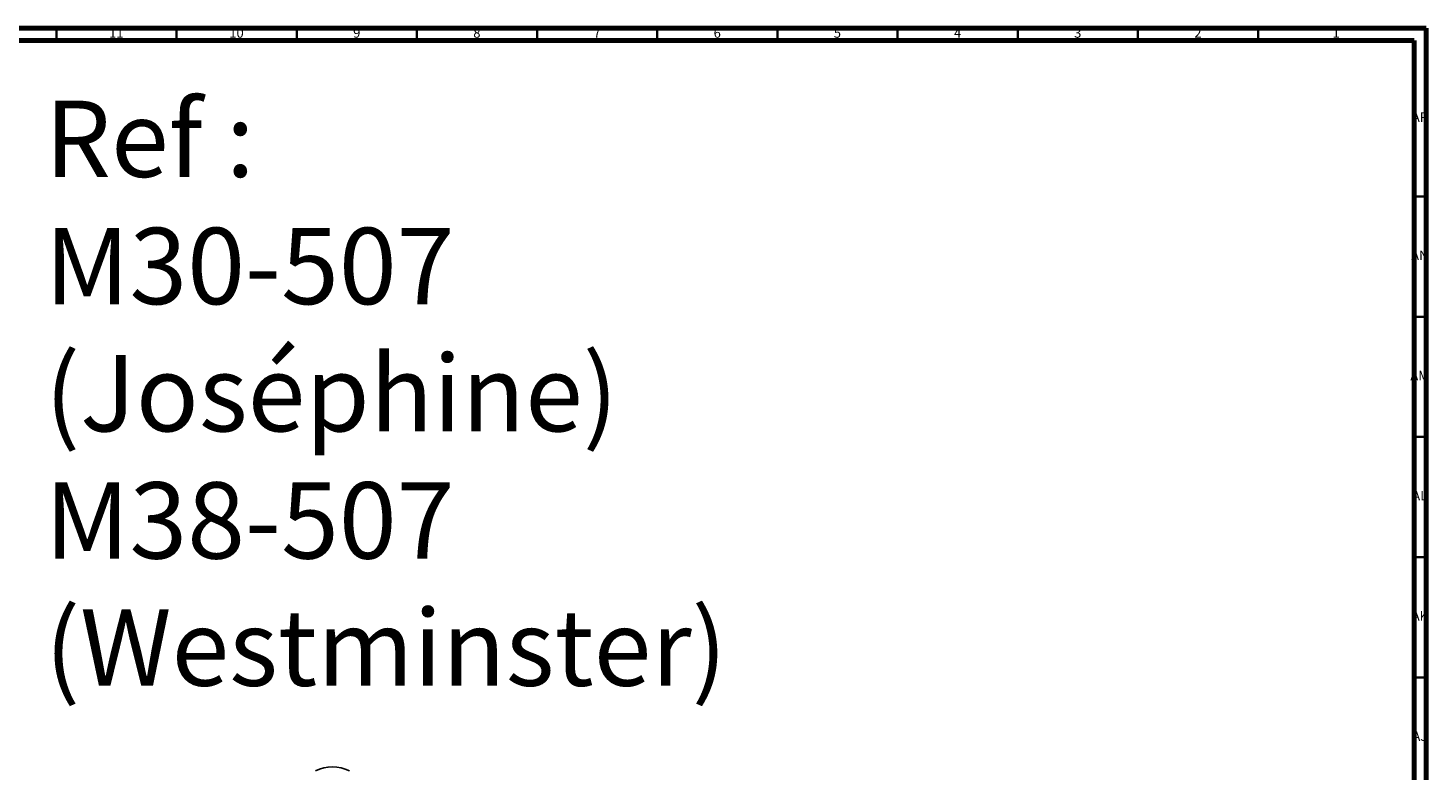
# Model space of a CAD drawing. Units: millimetres. Extents: x 3 to 1746, y 5 to 1745.
# Drawn here: x 1163 to 1746, y 1436 to 1745 of the extents above; entities that cross this region are included whole.
import ezdxf

# ---------------------------------------------------------------- set-up
doc = ezdxf.new("R2010")
doc.units = ezdxf.units.MM
doc.styles.add('SLDTEXTSTYLE0', font='TXT', dxfattribs={"width": 0.698276})
doc.styles.add('SLDTEXTSTYLE1', font='TXT', dxfattribs={"width": 0.75})

msp = doc.modelspace()

# ---------------------------------------------------------------- linework, layer by layer
at = {"color": 5, "linetype": 'Continuous', "lineweight": 70}
for p, q in [((5, 1745), (1745, 1745)), ((1745, 1745), (1745, 5)), ((10, 1740), (1740, 1740)), ((1740, 1740), (1740, 10))]:
    msp.add_line(p, q, dxfattribs=at)
at = {"color": 5, "linetype": 'Continuous', "lineweight": 35}
for p, q in [((1175, 1740), (1175, 1745)), ((1225, 1740), (1225, 1745)), ((1275, 1740), (1275, 1745)), ((1325, 1740), (1325, 1745)), ((1375, 1740), (1375, 1745)), ((1425, 1740), (1425, 1745)), ((1475, 1740), (1475, 1745)), ((1525, 1740), (1525, 1745)), ((1575, 1740), (1575, 1745)), ((1625, 1740), (1625, 1745)), ((1675, 1740), (1675, 1745)), ((1740, 1675), (1745, 1675)), ((1740, 1625), (1745, 1625)), ((1740, 1575), (1745, 1575)), ((1740, 1525), (1745, 1525)), ((1740, 1475), (1745, 1475))]:
    msp.add_line(p, q, dxfattribs=at)
at = {"color": 7, "linetype": 'Continuous', "lineweight": 25}
msp.add_arc((1289.84, 1422.42), 15.37, 62.60967, 117.39033, dxfattribs=at)

# ---------------------------------------------------------------- texts
at = {"color": 7, "linetype": 'Continuous', "lineweight": 0}
for s, insert, char_height, attachment_point, style in [('11', (1199.92, 1745.06), 3.969, 2, 'SLDTEXTSTYLE1'), ('10', (1249.92, 1745.06), 3.969, 2, 'SLDTEXTSTYLE1'), ('9', (1299.96, 1745.06), 3.97, 2, 'SLDTEXTSTYLE1'), ('8', (1349.96, 1745.06), 3.97, 2, 'SLDTEXTSTYLE1'), ('7', (1399.96, 1745.06), 3.97, 2, 'SLDTEXTSTYLE1'), ('6', (1449.96, 1745.06), 3.97, 2, 'SLDTEXTSTYLE1'), ('5', (1499.96, 1745.06), 3.97, 2, 'SLDTEXTSTYLE1'), ('4', (1549.96, 1745.06), 3.97, 2, 'SLDTEXTSTYLE1'), ('3', (1599.96, 1745.06), 3.97, 2, 'SLDTEXTSTYLE1'), ('2', (1649.96, 1745.06), 3.97, 2, 'SLDTEXTSTYLE1'), ('1', (1707.46, 1745.06), 3.97, 2, 'SLDTEXTSTYLE1'), ('Ref : ^JM30-507^J (Joséphine)^J        M38-507 ^J(Westminster)', (1170.21, 1714.92), 31.75, 1, 'SLDTEXTSTYLE0'), ('AP', (1742.32, 1710.06), 3.969, 2, 'SLDTEXTSTYLE1'), ('AN', (1742.3, 1652.56), 3.969, 2, 'SLDTEXTSTYLE1'), ('AM', (1742.2, 1602.56), 3.969, 2, 'SLDTEXTSTYLE1'), ('AL', (1742.29, 1552.56), 3.969, 2, 'SLDTEXTSTYLE1'), ('AK', (1742.33, 1502.56), 3.969, 2, 'SLDTEXTSTYLE1'), ('AJ', (1742.3, 1452.56), 3.969, 2, 'SLDTEXTSTYLE1')]:
    msp.add_mtext(s, dxfattribs=dict(at, insert=insert, char_height=char_height, attachment_point=attachment_point, style=style))

doc.saveas('drawing.dxf')
